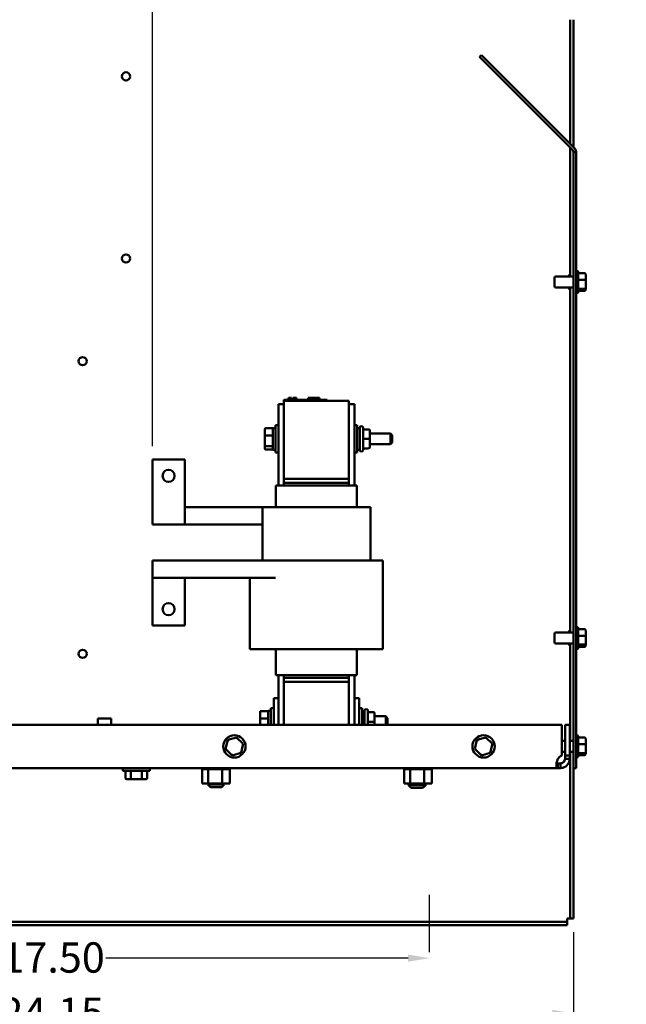
# Model space of a CAD drawing. Units: inches. Extents: x 0.05 to 2.15, y 0.02 to 1.67.
# Drawn here: x 1.34 to 1.62, y 0.58 to 1.04 of the extents above; entities that cross this region are included whole.
import ezdxf

# ---------------------------------------------------------------- set-up
doc = ezdxf.new("R2010")
doc.units = ezdxf.units.IN
doc.header["$LTSCALE"] = 0.1
doc.header["$MEASUREMENT"] = 0
for name, color, linetype, lineweight in [('Centerline (ANSI)', 7, 'Continuous', 25), ('Dimension (ANSI)', 7, 'Continuous', 25), ('Symbol (ANSI)', 7, 'Continuous', 25), ('Visible (ANSI)', 7, 'Continuous', 50)]:
    doc.layers.add(name, color=color, linetype=linetype, lineweight=lineweight)
doc.styles.add('Note Text (ANSI)', font='tahoma.ttf')
doc.dimstyles.new('Default (ANSI)', dxfattribs={"dimscale": 0.1, "dimtxt": 0.14, "dimasz": 0.098425, "dimexe": 0.125, "dimexo": 0.0625, "dimgap": 0.031496, "dimtad": 0, "dimtih": 1, "dimtoh": 1, "dimrnd": 1e-08, "dimzin": 0, "dimdsep": 46, "dimtxsty": 'Note Text (ANSI)', "dimcen": 0.09, "dimdle": 0.393701, "dimclrd": 256, "dimclre": 256, "dimclrt": 256, "dimadec": 0, "dimazin": 1, "dimtfac": 0.857143, "dimtofl": 0, "dimtmove": 0, "dimatfit": 3, "dimfxl": 1, "dimtolj": 1, "dimtzin": 4, "dimlwd": -1, "dimlwe": -1, "dimarcsym": 0})
doc.dimstyles.new('Default (ANSI)$7', dxfattribs={"dimscale": 0.1, "dimtxt": 0.14, "dimasz": 0.098425, "dimexe": 0.125, "dimexo": 0.0625, "dimgap": 0.031496, "dimtad": 0, "dimtih": 1, "dimtoh": 1, "dimrnd": 1e-08, "dimzin": 0, "dimdsep": 46, "dimtxsty": 'Note Text (ANSI)', "dimcen": 0.09, "dimdle": 0.393701, "dimclrd": 256, "dimclre": 256, "dimclrt": 256, "dimadec": 0, "dimazin": 1, "dimtfac": 0.857143, "dimtofl": 0, "dimtmove": 0, "dimatfit": 3, "dimfxl": 1, "dimtolj": 1, "dimtzin": 4, "dimlwd": -1, "dimlwe": -1, "dimarcsym": 0})

# ---------------------------------------------------------------- blocks, each defined once
blk = doc.blocks.new('*D40')
at = {"layer": 'Defpoints', "color": 0, "transparency": 16777216}
for p in [(1.11129, 0.62334), (1.59425, 0.62334), (1.59425, 0.5796)]:
    blk.add_point(p, dxfattribs=at)
at = {"layer": 'Dimension (ANSI)', "transparency": 16777216}
for p, q in [((1.11129, 0.61709), (1.11129, 0.5671)), ((1.59425, 0.61709), (1.59425, 0.5671)), ((1.12113, 0.5796), (1.32669, 0.5796)), ((1.5844, 0.5796), (1.37884, 0.5796))]:
    blk.add_line(p, q, dxfattribs=at)
for points in [[(1.12113, 0.58124), (1.12113, 0.57796), (1.11129, 0.5796)], [(1.5844, 0.58124), (1.5844, 0.57796), (1.59425, 0.5796)]]:
    blk.add_solid(points, dxfattribs=at)
at = {"layer": 'Dimension (ANSI)', "transparency": 16777216, "insert": (1.32984, 0.5869), "char_height": 0.014, "attachment_point": 1, "style": 'Note Text (ANSI)'}
blk.add_mtext('\\A1;24.15', dxfattribs=at)
blk = doc.blocks.new('*D42')
at = {"layer": 'Defpoints', "color": 0, "transparency": 16777216}
for p in [(1.17777, 0.60788), (1.52777, 0.60788), (1.52777, 0.6051)]:
    blk.add_point(p, dxfattribs=at)
at = {"layer": 'Dimension (ANSI)', "transparency": 16777216}
for p, q in [((1.18761, 0.6051), (1.32713, 0.6051)), ((1.51792, 0.6051), (1.3784, 0.6051))]:
    blk.add_line(p, q, dxfattribs=at)
for points in [[(1.18761, 0.60674), (1.18761, 0.60346), (1.17777, 0.6051)], [(1.51792, 0.60674), (1.51792, 0.60346), (1.52777, 0.6051)]]:
    blk.add_solid(points, dxfattribs=at)
at = {"layer": 'Dimension (ANSI)', "transparency": 16777216, "insert": (1.33028, 0.61239), "char_height": 0.014, "attachment_point": 1, "style": 'Note Text (ANSI)'}
blk.add_mtext('\\A1;17.50', dxfattribs=at)
blk = doc.blocks.new('*D48')
at = {"layer": 'Defpoints', "color": 0, "transparency": 16777216}
for p in [(1.39992, 1.11864), (1.11129, 0.97698), (1.39992, 0.83508)]:
    blk.add_point(p, dxfattribs=at)
at = {"layer": 'Dimension (ANSI)', "transparency": 16777216}
for p, q in [((1.11129, 0.98323), (1.11129, 1.13114)), ((1.39992, 0.84133), (1.39992, 1.13114)), ((1.12113, 1.11864), (1.23012, 1.11864)), ((1.39007, 1.11864), (1.28108, 1.11864))]:
    blk.add_line(p, q, dxfattribs=at)
for points in [[(1.12113, 1.12028), (1.12113, 1.117), (1.11129, 1.11864)], [(1.39007, 1.12028), (1.39007, 1.117), (1.39992, 1.11864)]]:
    blk.add_solid(points, dxfattribs=at)
at = {"layer": 'Dimension (ANSI)', "transparency": 16777216, "insert": (1.23327, 1.12593), "char_height": 0.014, "attachment_point": 1, "style": 'Note Text (ANSI)'}
blk.add_mtext('\\A1;14.43', dxfattribs=at)

msp = doc.modelspace()

# ---------------------------------------------------------------- linework, layer by layer
at = {"layer": 'Centerline (ANSI)', "linetype": 'Continuous'}
msp.add_line((1.52777, 0.60788), (1.52777, 0.63436), dxfattribs=at)
at = {"layer": 'Visible (ANSI)'}
for p, q in [((1.59277, 1.03798), (1.59277, 0.98062)), ((1.59425, 0.97914), (1.59425, 1.03798)), ((1.55089, 1.02082), (1.55173, 1.02165)), ((1.5939, 0.97781), (1.55089, 1.02082)), ((1.55173, 1.02165), (1.59474, 0.97865)), ((1.59277, 0.97895), (1.59277, 0.91948)), ((1.59425, 0.97698), (1.59425, 0.69278)), ((1.59543, 0.97698), (1.59425, 0.97698)), ((1.59543, 0.69278), (1.59543, 0.97698)), ((1.59577, 0.92215), (1.59543, 0.92215)), ((1.58547, 0.91508), (1.58547, 0.91888)), ((1.59425, 0.91948), (1.58607, 0.91948)), ((1.59177, 0.91998), (1.59177, 0.91948)), ((1.59277, 0.91998), (1.59177, 0.91998)), ((1.59637, 0.92155), (1.59637, 0.91241)), ((1.59927, 0.92107), (1.59637, 0.92107)), ((1.59927, 0.91799), (1.59637, 0.91799)), ((1.59987, 0.91783), (1.59987, 0.9204)), ((1.59987, 0.9144), (1.59987, 0.91783)), ((1.59425, 0.91448), (1.58607, 0.91448)), ((1.59177, 0.91448), (1.59177, 0.91398)), ((1.59277, 0.91398), (1.59177, 0.91398)), ((1.59277, 0.91448), (1.59277, 0.75528)), ((1.59927, 0.9139), (1.59637, 0.9139)), ((1.59987, 0.91355), (1.59987, 0.9144)), ((1.59577, 0.91181), (1.59543, 0.91181)), ((1.59927, 0.91289), (1.59637, 0.91289)), ((1.4627, 0.86358), (1.46279, 0.86358)), ((1.4627, 0.86358), (1.4627, 0.86258)), ((1.46279, 0.86358), (1.46279, 0.86258)), ((1.46279, 0.86358), (1.46281, 0.86358)), ((1.46281, 0.86358), (1.46295, 0.86358)), ((1.46281, 0.86358), (1.46281, 0.86258)), ((1.46295, 0.86358), (1.46327, 0.86358)), ((1.46295, 0.86358), (1.46295, 0.86258)), ((1.46327, 0.86358), (1.46347, 0.86358)), ((1.46347, 0.86358), (1.46371, 0.86358)), ((1.46371, 0.86358), (1.46404, 0.86358)), ((1.46404, 0.86358), (1.46407, 0.86358)), ((1.46404, 0.86358), (1.46404, 0.86258)), ((1.46407, 0.86358), (1.46407, 0.86298)), ((1.46437, 0.86298), (1.46407, 0.86298)), ((1.46407, 0.86258), (1.46407, 0.86298)), ((1.46437, 0.86298), (1.46581, 0.86298)), ((1.46437, 0.86258), (1.46437, 0.86298)), ((1.46479, 0.86358), (1.46479, 0.86298)), ((1.46479, 0.86358), (1.46491, 0.86358)), ((1.46491, 0.86358), (1.46491, 0.86298)), ((1.46491, 0.86358), (1.46502, 0.86358)), ((1.46502, 0.86358), (1.46514, 0.86358)), ((1.46502, 0.86358), (1.46502, 0.86298)), ((1.46514, 0.86358), (1.46519, 0.86358)), ((1.46514, 0.86358), (1.46514, 0.86298)), ((1.46519, 0.86358), (1.46519, 0.86298)), ((1.46519, 0.86358), (1.46521, 0.86358)), ((1.46521, 0.86358), (1.46534, 0.86358)), ((1.46521, 0.86358), (1.46521, 0.86298)), ((1.46534, 0.86358), (1.46642, 0.86358)), ((1.46534, 0.86358), (1.46534, 0.86298)), ((1.46581, 0.86258), (1.46581, 0.86298)), ((1.46642, 0.86358), (1.46642, 0.86258)), ((1.46642, 0.86358), (1.46644, 0.86358)), ((1.46644, 0.86358), (1.46644, 0.86258)), ((1.4718, 0.86258), (1.4718, 0.86358)), ((1.4718, 0.86358), (1.4719, 0.86358)), ((1.4719, 0.86358), (1.47249, 0.86358)), ((1.4719, 0.86258), (1.4719, 0.86358)), ((1.47249, 0.86358), (1.4769, 0.86358)), ((1.47249, 0.86258), (1.47249, 0.86358)), ((1.4769, 0.86258), (1.4769, 0.86358)), ((1.4769, 0.86358), (1.47701, 0.86358)), ((1.47701, 0.86258), (1.47701, 0.86358)), ((1.45812, 0.86063), (1.45812, 0.82318)), ((1.45812, 0.86063), (1.46062, 0.86063)), ((1.46062, 0.86258), (1.46242, 0.86258)), ((1.46062, 0.86218), (1.46062, 0.86258)), ((1.46062, 0.86218), (1.46062, 0.82618)), ((1.46062, 0.86218), (1.49062, 0.86218)), ((1.47882, 0.86258), (1.46242, 0.86258)), ((1.47882, 0.86258), (1.48062, 0.86258)), ((1.48062, 0.86218), (1.48062, 0.86258)), ((1.49062, 0.82618), (1.49062, 0.86218)), ((1.49062, 0.86063), (1.49312, 0.86063)), ((1.49312, 0.82318), (1.49312, 0.86063)), ((1.45223, 0.84957), (1.45519, 0.84957)), ((1.45559, 0.84963), (1.45559, 0.83963)), ((1.45559, 0.84963), (1.45677, 0.84963)), ((1.45677, 0.83838), (1.45677, 0.85088)), ((1.45812, 0.85088), (1.45677, 0.85088)), ((1.49312, 0.85088), (1.49447, 0.85088)), ((1.49447, 0.85088), (1.49447, 0.83838)), ((1.49565, 0.84963), (1.49447, 0.84963)), ((1.49565, 0.83948), (1.49565, 0.84978)), ((1.49635, 0.85048), (1.49645, 0.85048)), ((1.49715, 0.84978), (1.49715, 0.83948)), ((1.45183, 0.84912), (1.45183, 0.84603)), ((1.45183, 0.84603), (1.45183, 0.84154)), ((1.45223, 0.84617), (1.45519, 0.84617)), ((1.49965, 0.84901), (1.49715, 0.84901)), ((1.50025, 0.84463), (1.50025, 0.84841)), ((1.50025, 0.84713), (1.50979, 0.84713)), ((1.50979, 0.84213), (1.50979, 0.84713)), ((1.51059, 0.84633), (1.50979, 0.84713)), ((1.51059, 0.84633), (1.51059, 0.84293)), ((1.45183, 0.84154), (1.45183, 0.84013)), ((1.45519, 0.84123), (1.45223, 0.84123)), ((1.49965, 0.84463), (1.49715, 0.84463)), ((1.49965, 0.84025), (1.49715, 0.84025)), ((1.49965, 0.84024), (1.49715, 0.84024)), ((1.50025, 0.84085), (1.50025, 0.84463)), ((1.50025, 0.84213), (1.50979, 0.84213)), ((1.50025, 0.84084), (1.50025, 0.84085)), ((1.51059, 0.84293), (1.50979, 0.84213)), ((1.45223, 0.83968), (1.45519, 0.83968)), ((1.45559, 0.83963), (1.45677, 0.83963)), ((1.45812, 0.83838), (1.45677, 0.83838)), ((1.49312, 0.83838), (1.49447, 0.83838)), ((1.49565, 0.83963), (1.49447, 0.83963)), ((1.49635, 0.83878), (1.49645, 0.83878)), ((1.39992, 0.83508), (1.41492, 0.83508)), ((1.39992, 0.80508), (1.39992, 0.83508)), ((1.41492, 0.83508), (1.41492, 0.80508)), ((1.45697, 0.82318), (1.45692, 0.82318)), ((1.45692, 0.81318), (1.45692, 0.82318)), ((1.45697, 0.82318), (1.45947, 0.82318)), ((1.46062, 0.82318), (1.45947, 0.82318)), ((1.49062, 0.82618), (1.46062, 0.82618)), ((1.46062, 0.82438), (1.46062, 0.82618)), ((1.46062, 0.82438), (1.49062, 0.82438)), ((1.46062, 0.82318), (1.46062, 0.82438)), ((1.46062, 0.82318), (1.49062, 0.82318)), ((1.49062, 0.82618), (1.49062, 0.82438)), ((1.49062, 0.82318), (1.49062, 0.82438)), ((1.49176, 0.82318), (1.49062, 0.82318)), ((1.49176, 0.82318), (1.49426, 0.82318)), ((1.49432, 0.82318), (1.49426, 0.82318)), ((1.49432, 0.81318), (1.49432, 0.82318)), ((1.45072, 0.81318), (1.41492, 0.81318)), ((1.45105, 0.81318), (1.45072, 0.81318)), ((1.45072, 0.78858), (1.45072, 0.81318)), ((1.45105, 0.81318), (1.45355, 0.81318)), ((1.46062, 0.81318), (1.45355, 0.81318)), ((1.46062, 0.81318), (1.49062, 0.81318)), ((1.49768, 0.81318), (1.49062, 0.81318)), ((1.49768, 0.81318), (1.50018, 0.81318)), ((1.50052, 0.81318), (1.50018, 0.81318)), ((1.50052, 0.78858), (1.50052, 0.81318)), ((1.41492, 0.80508), (1.39992, 0.80508)), ((1.45072, 0.80508), (1.41492, 0.80508)), ((1.39992, 0.78048), (1.39992, 0.78858)), ((1.45668, 0.78858), (1.39992, 0.78858)), ((1.46062, 0.78858), (1.45668, 0.78858)), ((1.46062, 0.78858), (1.49062, 0.78858)), ((1.50322, 0.78858), (1.49062, 0.78858)), ((1.50322, 0.78858), (1.50572, 0.78858)), ((1.50632, 0.78858), (1.50572, 0.78858)), ((1.50632, 0.74768), (1.50632, 0.78858)), ((1.45668, 0.78048), (1.39992, 0.78048)), ((1.39992, 0.75858), (1.39992, 0.78048)), ((1.41492, 0.78048), (1.41492, 0.75858)), ((1.44492, 0.74768), (1.44492, 0.78048)), ((1.41492, 0.75858), (1.39992, 0.75858)), ((1.58547, 0.75088), (1.58547, 0.75468)), ((1.59425, 0.75528), (1.58607, 0.75528)), ((1.59177, 0.75578), (1.59177, 0.75528)), ((1.59277, 0.75578), (1.59177, 0.75578)), ((1.59577, 0.75795), (1.59543, 0.75795)), ((1.59637, 0.75735), (1.59637, 0.74821)), ((1.59927, 0.75687), (1.59637, 0.75687)), ((1.59987, 0.75363), (1.59987, 0.7562)), ((1.59425, 0.75028), (1.58607, 0.75028)), ((1.59177, 0.75028), (1.59177, 0.74978)), ((1.59277, 0.74978), (1.59177, 0.74978)), ((1.59277, 0.75028), (1.59277, 0.70528)), ((1.59927, 0.75379), (1.59637, 0.75379)), ((1.59927, 0.7497), (1.59637, 0.7497)), ((1.59987, 0.7502), (1.59987, 0.75363)), ((1.59987, 0.74935), (1.59987, 0.7502)), ((1.44492, 0.74768), (1.44551, 0.74768)), ((1.44801, 0.74768), (1.44551, 0.74768)), ((1.44801, 0.74768), (1.46062, 0.74768)), ((1.45692, 0.73558), (1.45692, 0.74768)), ((1.49062, 0.74768), (1.46062, 0.74768)), ((1.49062, 0.74768), (1.50322, 0.74768)), ((1.49432, 0.73558), (1.49432, 0.74768)), ((1.50572, 0.74768), (1.50322, 0.74768)), ((1.50572, 0.74768), (1.50632, 0.74768)), ((1.59577, 0.74761), (1.59543, 0.74761)), ((1.59927, 0.74869), (1.59637, 0.74869)), ((1.45692, 0.73558), (1.45697, 0.73558)), ((1.45947, 0.73558), (1.45697, 0.73558)), ((1.45812, 0.73558), (1.45812, 0.72494)), ((1.45947, 0.73558), (1.46062, 0.73558)), ((1.46062, 0.73438), (1.46062, 0.73558)), ((1.49062, 0.73558), (1.46062, 0.73558)), ((1.46062, 0.73438), (1.49062, 0.73438)), ((1.46062, 0.73258), (1.46062, 0.73438)), ((1.46062, 0.73258), (1.49062, 0.73258)), ((1.46062, 0.73258), (1.46062, 0.71278)), ((1.49062, 0.73438), (1.49062, 0.73558)), ((1.49062, 0.73558), (1.49176, 0.73558)), ((1.49062, 0.73438), (1.49062, 0.73258)), ((1.49062, 0.71278), (1.49062, 0.73258)), ((1.49426, 0.73558), (1.49176, 0.73558)), ((1.49312, 0.72494), (1.49312, 0.73558)), ((1.49426, 0.73558), (1.49432, 0.73558)), ((1.45592, 0.71278), (1.45592, 0.72494)), ((1.45592, 0.72494), (1.45812, 0.72494)), ((1.45812, 0.72494), (1.45812, 0.71278)), ((1.49312, 0.72494), (1.49532, 0.72494)), ((1.49312, 0.71278), (1.49312, 0.72494)), ((1.49532, 0.72494), (1.49532, 0.71278)), ((1.44963, 0.71863), (1.44963, 0.71554)), ((1.45003, 0.71908), (1.45299, 0.71908)), ((1.45339, 0.71914), (1.45339, 0.71278)), ((1.45339, 0.71914), (1.45457, 0.71914)), ((1.45457, 0.71278), (1.45457, 0.72039)), ((1.45592, 0.72039), (1.45457, 0.72039)), ((1.49532, 0.72039), (1.49667, 0.72039)), ((1.49667, 0.72039), (1.49667, 0.71278)), ((1.49785, 0.71914), (1.49667, 0.71914)), ((1.49785, 0.71278), (1.49785, 0.71929)), ((1.49855, 0.71999), (1.49865, 0.71999)), ((1.49935, 0.71929), (1.49935, 0.71278)), ((1.50185, 0.71857), (1.49935, 0.71857)), ((1.50185, 0.71852), (1.49935, 0.71852)), ((1.50245, 0.71792), (1.50245, 0.71797)), ((1.50245, 0.71414), (1.50245, 0.71792)), ((1.3747, 0.71568), (1.38095, 0.71568)), ((1.3747, 0.71278), (1.3747, 0.71568)), ((1.38095, 0.71278), (1.38095, 0.71568)), ((1.44963, 0.71554), (1.44963, 0.71278)), ((1.45003, 0.71568), (1.45299, 0.71568)), ((1.50185, 0.71414), (1.49935, 0.71414)), ((1.50245, 0.71664), (1.50759, 0.71664)), ((1.50245, 0.71278), (1.50245, 0.71414)), ((1.50759, 0.71278), (1.50759, 0.71664)), ((1.50839, 0.71584), (1.50759, 0.71664)), ((1.50839, 0.71584), (1.50839, 0.71278)), ((1.58883, 0.71278), (1.1167, 0.71278)), ((1.58883, 0.69858), (1.58883, 0.71278)), ((1.59036, 0.71278), (1.59036, 0.69858)), ((1.59252, 0.71278), (1.59036, 0.71278)), ((1.59252, 0.69858), (1.59252, 0.71278)), ((1.43469, 0.70573), (1.43368, 0.70159)), ((1.43878, 0.70692), (1.43469, 0.70573)), ((1.43519, 0.70525), (1.43469, 0.70573)), ((1.43862, 0.70624), (1.43878, 0.70692)), ((1.44186, 0.70397), (1.43878, 0.70692)), ((1.54969, 0.70573), (1.54868, 0.70159)), ((1.55378, 0.70692), (1.54969, 0.70573)), ((1.55019, 0.70525), (1.54969, 0.70573)), ((1.55362, 0.70624), (1.55378, 0.70692)), ((1.55686, 0.70397), (1.55378, 0.70692)), ((1.59036, 0.70528), (1.58883, 0.70528)), ((1.59425, 0.70528), (1.59252, 0.70528)), ((1.59577, 0.70795), (1.59543, 0.70795)), ((1.59637, 0.70735), (1.59637, 0.69821)), ((1.59927, 0.70687), (1.59637, 0.70687)), ((1.59987, 0.70363), (1.59987, 0.7062)), ((1.43434, 0.70178), (1.43368, 0.70159)), ((1.43368, 0.70159), (1.43675, 0.69864)), ((1.43675, 0.69864), (1.44084, 0.69983)), ((1.44034, 0.70031), (1.44084, 0.69983)), ((1.44084, 0.69983), (1.44186, 0.70397)), ((1.44186, 0.70397), (1.44119, 0.70378)), ((1.54934, 0.70178), (1.54868, 0.70159)), ((1.54868, 0.70159), (1.55175, 0.69864)), ((1.55175, 0.69864), (1.55584, 0.69983)), ((1.55534, 0.70031), (1.55584, 0.69983)), ((1.55584, 0.69983), (1.55686, 0.70397)), ((1.55686, 0.70397), (1.55619, 0.70378)), ((1.59036, 0.70028), (1.58883, 0.70028)), ((1.59425, 0.70028), (1.59252, 0.70028)), ((1.59277, 0.70028), (1.59277, 0.62334)), ((1.59927, 0.70379), (1.59637, 0.70379)), ((1.59927, 0.6997), (1.59637, 0.6997)), ((1.59987, 0.7002), (1.59987, 0.70363)), ((1.59987, 0.69935), (1.59987, 0.7002)), ((1.43692, 0.69931), (1.43675, 0.69864)), ((1.55192, 0.69931), (1.55175, 0.69864)), ((1.58708, 0.69494), (1.58708, 0.69399)), ((1.58708, 0.69494), (1.5882, 0.69494)), ((1.5882, 0.69494), (1.5882, 0.69399)), ((1.59036, 0.6971), (1.59036, 0.69858)), ((1.59036, 0.69858), (1.59252, 0.69858)), ((1.59036, 0.6971), (1.59131, 0.6971)), ((1.59131, 0.6971), (1.59252, 0.6971)), ((1.59252, 0.69858), (1.59252, 0.6971)), ((1.59577, 0.69761), (1.59543, 0.69761)), ((1.59927, 0.69869), (1.59637, 0.69869)), ((1.58708, 0.69278), (1.11846, 0.69278)), ((1.38627, 0.69143), (1.38627, 0.69278)), ((1.38627, 0.69143), (1.39877, 0.69143)), ((1.38746, 0.68827), (1.38746, 0.69143)), ((1.38999, 0.68827), (1.38999, 0.69143)), ((1.39505, 0.68827), (1.39505, 0.69143)), ((1.39757, 0.68827), (1.39757, 0.69143)), ((1.39877, 0.69143), (1.39877, 0.69278)), ((1.42286, 0.69226), (1.42286, 0.69278)), ((1.42286, 0.69226), (1.42294, 0.69226)), ((1.42293, 0.68568), (1.42293, 0.69226)), ((1.42294, 0.69226), (1.42294, 0.69278)), ((1.42295, 0.69226), (1.42294, 0.69226)), ((1.42295, 0.69226), (1.42295, 0.69278)), ((1.42295, 0.69226), (1.42327, 0.69226)), ((1.42327, 0.69226), (1.42327, 0.69278)), ((1.42329, 0.69226), (1.42327, 0.69226)), ((1.42329, 0.69226), (1.42329, 0.69278)), ((1.42329, 0.69226), (1.42383, 0.69226)), ((1.42383, 0.69226), (1.42383, 0.69278)), ((1.42386, 0.69226), (1.42383, 0.69226)), ((1.42386, 0.69226), (1.42386, 0.69278)), ((1.42386, 0.69226), (1.4246, 0.69226)), ((1.4246, 0.69226), (1.4246, 0.69278)), ((1.42464, 0.69226), (1.4246, 0.69226)), ((1.42464, 0.69226), (1.42464, 0.69278)), ((1.42464, 0.69226), (1.42521, 0.69226)), ((1.42555, 0.69226), (1.42521, 0.69226)), ((1.42555, 0.69226), (1.42555, 0.69278)), ((1.4256, 0.69226), (1.42555, 0.69226)), ((1.4256, 0.69226), (1.4256, 0.69278)), ((1.4256, 0.69226), (1.42565, 0.69226)), ((1.42569, 0.69226), (1.42565, 0.69226)), ((1.42664, 0.69226), (1.42569, 0.69226)), ((1.42569, 0.68568), (1.42569, 0.69226)), ((1.42664, 0.69226), (1.42664, 0.69278)), ((1.4267, 0.69226), (1.42664, 0.69226)), ((1.4267, 0.69226), (1.4267, 0.69278)), ((1.4267, 0.69226), (1.42784, 0.69226)), ((1.42784, 0.69226), (1.42784, 0.69278)), ((1.4279, 0.69226), (1.42784, 0.69226)), ((1.4279, 0.69226), (1.4279, 0.69278)), ((1.4279, 0.69226), (1.4291, 0.69226)), ((1.4291, 0.69226), (1.4291, 0.69278)), ((1.42916, 0.69226), (1.4291, 0.69226)), ((1.42916, 0.69226), (1.42916, 0.69278)), ((1.42916, 0.69226), (1.43036, 0.69226)), ((1.43036, 0.69226), (1.43036, 0.69278)), ((1.43042, 0.69226), (1.43036, 0.69226)), ((1.43042, 0.69226), (1.43042, 0.69278)), ((1.43042, 0.69226), (1.43077, 0.69226)), ((1.43134, 0.69226), (1.43077, 0.69226)), ((1.43134, 0.69226), (1.43159, 0.69226)), ((1.43159, 0.69226), (1.43159, 0.69278)), ((1.43165, 0.69226), (1.43159, 0.69226)), ((1.43165, 0.69226), (1.43165, 0.69278)), ((1.43207, 0.69226), (1.43165, 0.69226)), ((1.43245, 0.69226), (1.43207, 0.69226)), ((1.43207, 0.68568), (1.43207, 0.69226)), ((1.43245, 0.69226), (1.43272, 0.69226)), ((1.43272, 0.69226), (1.43272, 0.69278)), ((1.43278, 0.69226), (1.43272, 0.69226)), ((1.43278, 0.69226), (1.43278, 0.69278)), ((1.43278, 0.69226), (1.43373, 0.69226)), ((1.43373, 0.69226), (1.43373, 0.69278)), ((1.43378, 0.69226), (1.43373, 0.69226)), ((1.43378, 0.69226), (1.43378, 0.69278)), ((1.43378, 0.69226), (1.43457, 0.69226)), ((1.43457, 0.69226), (1.43457, 0.69278)), ((1.4346, 0.69226), (1.43457, 0.69226)), ((1.4346, 0.69226), (1.4346, 0.69278)), ((1.4346, 0.69226), (1.4352, 0.69226)), ((1.4352, 0.69226), (1.4352, 0.69278)), ((1.43523, 0.69226), (1.4352, 0.69226)), ((1.43523, 0.69226), (1.43523, 0.69278)), ((1.43523, 0.69226), (1.43561, 0.69226)), ((1.43561, 0.69226), (1.43561, 0.69278)), ((1.43562, 0.69226), (1.43561, 0.69226)), ((1.43562, 0.69226), (1.43562, 0.69278)), ((1.43571, 0.69226), (1.43562, 0.69226)), ((1.43571, 0.69226), (1.43578, 0.69226)), ((1.43571, 0.68568), (1.43571, 0.69226)), ((1.43578, 0.69226), (1.43578, 0.69278)), ((1.43578, 0.69226), (1.43578, 0.69278)), ((1.43578, 0.69226), (1.43578, 0.69226)), ((1.51606, 0.69226), (1.51606, 0.69278)), ((1.51606, 0.69226), (1.51614, 0.69226)), ((1.51613, 0.68568), (1.51613, 0.69226)), ((1.51614, 0.69226), (1.51614, 0.69278)), ((1.51615, 0.69226), (1.51614, 0.69226)), ((1.51615, 0.69226), (1.51615, 0.69278)), ((1.51615, 0.69226), (1.51647, 0.69226)), ((1.51647, 0.69226), (1.51647, 0.69278)), ((1.51649, 0.69226), (1.51647, 0.69226)), ((1.51649, 0.69226), (1.51649, 0.69278)), ((1.51649, 0.69226), (1.51703, 0.69226)), ((1.51703, 0.69226), (1.51703, 0.69278)), ((1.51706, 0.69226), (1.51703, 0.69226)), ((1.51706, 0.69226), (1.51706, 0.69278)), ((1.51706, 0.69226), (1.5178, 0.69226)), ((1.5178, 0.69226), (1.5178, 0.69278)), ((1.51784, 0.69226), (1.5178, 0.69226)), ((1.51784, 0.69226), (1.51784, 0.69278)), ((1.51784, 0.69226), (1.51841, 0.69226)), ((1.51875, 0.69226), (1.51841, 0.69226)), ((1.51875, 0.69226), (1.51875, 0.69278)), ((1.5188, 0.69226), (1.51875, 0.69226)), ((1.5188, 0.69226), (1.5188, 0.69278)), ((1.5188, 0.69226), (1.51885, 0.69226)), ((1.51889, 0.69226), (1.51885, 0.69226)), ((1.51984, 0.69226), (1.51889, 0.69226)), ((1.51889, 0.68568), (1.51889, 0.69226)), ((1.51984, 0.69226), (1.51984, 0.69278)), ((1.5199, 0.69226), (1.51984, 0.69226)), ((1.5199, 0.69226), (1.5199, 0.69278)), ((1.5199, 0.69226), (1.52104, 0.69226)), ((1.52104, 0.69226), (1.52104, 0.69278)), ((1.5211, 0.69226), (1.52104, 0.69226)), ((1.5211, 0.69226), (1.5211, 0.69278)), ((1.5211, 0.69226), (1.5223, 0.69226)), ((1.5223, 0.69226), (1.5223, 0.69278)), ((1.52236, 0.69226), (1.5223, 0.69226)), ((1.52236, 0.69226), (1.52236, 0.69278)), ((1.52236, 0.69226), (1.52356, 0.69226)), ((1.52356, 0.69226), (1.52356, 0.69278)), ((1.52362, 0.69226), (1.52356, 0.69226)), ((1.52362, 0.69226), (1.52362, 0.69278)), ((1.52362, 0.69226), (1.52397, 0.69226)), ((1.52454, 0.69226), (1.52397, 0.69226)), ((1.52454, 0.69226), (1.52479, 0.69226)), ((1.52479, 0.69226), (1.52479, 0.69278)), ((1.52485, 0.69226), (1.52479, 0.69226)), ((1.52485, 0.69226), (1.52485, 0.69278)), ((1.52527, 0.69226), (1.52485, 0.69226)), ((1.52565, 0.69226), (1.52527, 0.69226)), ((1.52527, 0.68568), (1.52527, 0.69226)), ((1.52565, 0.69226), (1.52592, 0.69226)), ((1.52592, 0.69226), (1.52592, 0.69278)), ((1.52598, 0.69226), (1.52592, 0.69226)), ((1.52598, 0.69226), (1.52598, 0.69278)), ((1.52598, 0.69226), (1.52693, 0.69226)), ((1.52693, 0.69226), (1.52693, 0.69278)), ((1.52698, 0.69226), (1.52693, 0.69226)), ((1.52698, 0.69226), (1.52698, 0.69278)), ((1.52698, 0.69226), (1.52777, 0.69226)), ((1.52777, 0.69226), (1.52777, 0.69278)), ((1.5278, 0.69226), (1.52777, 0.69226)), ((1.5278, 0.69226), (1.5278, 0.69278)), ((1.5278, 0.69226), (1.5284, 0.69226)), ((1.5284, 0.69226), (1.5284, 0.69278)), ((1.52843, 0.69226), (1.5284, 0.69226)), ((1.52843, 0.69226), (1.52843, 0.69278)), ((1.52843, 0.69226), (1.52881, 0.69226)), ((1.52881, 0.69226), (1.52881, 0.69278)), ((1.52882, 0.69226), (1.52881, 0.69226)), ((1.52882, 0.69226), (1.52882, 0.69278)), ((1.52891, 0.69226), (1.52882, 0.69226)), ((1.52891, 0.69226), (1.52898, 0.69226)), ((1.52891, 0.68568), (1.52891, 0.69226)), ((1.52898, 0.69226), (1.52898, 0.69278)), ((1.52898, 0.69226), (1.52898, 0.69278)), ((1.52898, 0.69226), (1.52898, 0.69226)), ((1.58708, 0.69399), (1.58708, 0.69278)), ((1.5882, 0.69278), (1.58708, 0.69278)), ((1.5882, 0.69399), (1.5882, 0.69278)), ((1.59543, 0.69278), (1.59425, 0.69278)), ((1.59425, 0.62334), (1.59425, 0.69278)), ((1.38815, 0.68767), (1.39034, 0.68767)), ((1.39034, 0.68767), (1.3947, 0.68767)), ((1.3947, 0.68767), (1.39688, 0.68767)), ((1.42293, 0.68568), (1.42569, 0.68568)), ((1.42552, 0.68568), (1.42552, 0.68518)), ((1.42552, 0.68518), (1.43312, 0.68518)), ((1.42672, 0.68398), (1.42552, 0.68518)), ((1.42569, 0.68568), (1.43207, 0.68568)), ((1.43192, 0.68398), (1.42672, 0.68398)), ((1.43192, 0.68398), (1.43312, 0.68518)), ((1.43207, 0.68568), (1.43571, 0.68568)), ((1.43312, 0.68568), (1.43312, 0.68518)), ((1.51613, 0.68568), (1.51889, 0.68568)), ((1.51812, 0.68568), (1.51812, 0.68488)), ((1.51812, 0.68488), (1.52572, 0.68488)), ((1.51932, 0.68368), (1.51812, 0.68488)), ((1.51889, 0.68568), (1.52527, 0.68568)), ((1.52452, 0.68368), (1.51932, 0.68368)), ((1.52452, 0.68368), (1.52572, 0.68488)), ((1.52512, 0.68398), (1.52482, 0.68398)), ((1.52512, 0.68398), (1.52632, 0.68518)), ((1.52527, 0.68568), (1.52891, 0.68568)), ((1.52572, 0.68568), (1.52572, 0.68488)), ((1.52572, 0.68518), (1.52632, 0.68518)), ((1.52632, 0.68568), (1.52632, 0.68518)), ((1.59129, 0.62334), (1.59277, 0.62334)), ((1.59129, 0.62186), (1.59129, 0.62334)), ((1.59277, 0.62334), (1.59425, 0.62334)), ((1.11425, 0.62186), (1.59129, 0.62186)), ((1.59129, 0.62038), (1.11425, 0.62038)), ((1.59129, 0.62038), (1.59129, 0.62186))]:
    msp.add_line(p, q, dxfattribs=at)
for centre, radius in [((1.38775, 1.01181), 0.00189), ((1.38775, 0.92781), 0.00189), ((1.36777, 0.88048), 0.00189), ((1.40742, 0.82758), 0.0028), ((1.40742, 0.76608), 0.0028), ((1.36777, 0.74548), 0.00189), ((1.43777, 0.70278), 0.00517), ((1.55277, 0.70278), 0.00517)]:
    msp.add_circle(centre, radius, dxfattribs=at)
for centre, radius, start, end in [((1.59307, 0.97698), 0.00118, 0, 45), ((1.59307, 0.97698), 0.00236, 0, 45), ((1.59577, 0.92155), 0.0006, 0, 90), ((1.58607, 0.91888), 0.0006, 90, 180), ((1.58607, 0.91508), 0.0006, 180, 270), ((1.59577, 0.91241), 0.0006, 270, 0), ((1.49635, 0.84978), 0.0007, 90, 180), ((1.49645, 0.84978), 0.0007, 0, 90), ((1.49635, 0.83948), 0.0007, 180, 270), ((1.49645, 0.83948), 0.0007, 270, 0), ((1.58607, 0.75468), 0.0006, 90, 180), ((1.59577, 0.75735), 0.0006, 0, 90), ((1.58607, 0.75088), 0.0006, 180, 270), ((1.59577, 0.74821), 0.0006, 270, 0), ((1.49855, 0.71929), 0.0007, 90, 180), ((1.49865, 0.71929), 0.0007, 0, 90), ((1.59577, 0.70735), 0.0006, 0, 90), ((1.59064, 0.69466), 0.00432, 114.774, 145.5639), ((1.59577, 0.69821), 0.0006, 270, 0)]:
    msp.add_arc(centre, radius, start, end, dxfattribs=at)
for centre, major_axis, ratio, start_param, end_param in [((1.59927, 0.9204), (0, 0.000665), 0.901982, 4.712389, 6.283185), ((1.59927, 0.91783), (-0.0006, 0), 0.274802, 3.141593, 4.712389), ((1.59927, 0.9144), (-0.0006, 0), 0.833868, 1.570796, 3.141593), ((1.59927, 0.91355), (0, 0.000665), 0.901982, 3.141593, 4.712389), ((1.45223, 0.84912), (0, -0.000451), 0.88606, 3.141593, 4.712389), ((1.45519, 0.84912), (0, -0.000451), 0.88606, 1.570796, 3.141593), ((1.45223, 0.84603), (-0.0004, 0), 0.352846, 4.712389, 6.283185), ((1.45519, 0.84603), (0.0004, 0), 0.352846, 0, 1.570796), ((1.49965, 0.84841), (0, -0.0006), 0.999498, 1.570796, 3.141593), ((1.45223, 0.84154), (-0.0004, 0), 0.775745, 0, 1.570796), ((1.45519, 0.84154), (0.0004, 0), 0.775745, 4.712389, 6.283185), ((1.49965, 0.84463), (-0.0006, 0), 0.001006, 3.141595, 4.712389), ((1.49965, 0.84085), (-0.0006, 0), 0.999497, 1.570796, 3.141593), ((1.49965, 0.84084), (0, 0.0006), 0.999498, 3.141593, 4.712389), ((1.45223, 0.84013), (0, 0.000451), 0.88606, 1.570796, 3.141593), ((1.45519, 0.84013), (0, 0.000451), 0.88606, 3.141593, 4.712389), ((1.59927, 0.7562), (0, 0.000665), 0.901982, 4.712389, 6.283185), ((1.59927, 0.75363), (-0.0006, 0), 0.274802, 3.141593, 4.712389), ((1.59927, 0.7502), (-0.0006, 0), 0.833868, 1.570796, 3.141593), ((1.59927, 0.74935), (0, 0.000665), 0.901982, 3.141593, 4.712389), ((1.45003, 0.71863), (0, -0.000451), 0.88606, 3.141593, 4.712389), ((1.45299, 0.71863), (0, -0.000451), 0.88606, 1.570796, 3.141593), ((1.50185, 0.71797), (0, -0.000608), 0.987285, 1.570796, 3.141593), ((1.50185, 0.71792), (0, -0.0006), 0.999498, 1.570796, 3.141593), ((1.45003, 0.71554), (-0.0004, 0), 0.352846, 4.712389, 6.283185), ((1.45299, 0.71554), (0.0004, 0), 0.352846, 0, 1.570796), ((1.50185, 0.71414), (-0.0006, 0), 0.001006, 3.141595, 4.712389), ((1.59927, 0.7062), (0, 0.000665), 0.901982, 4.712389, 6.283185), ((1.59927, 0.70363), (-0.0006, 0), 0.274802, 3.141593, 4.712389), ((1.59927, 0.7002), (-0.0006, 0), 0.833868, 1.570796, 3.141593), ((1.59927, 0.69935), (0, 0.000665), 0.901982, 3.141593, 4.712389), ((1.38815, 0.68827), (0.000693, 0), 0.866026, 3.141593, 4.712389), ((1.39034, 0.68827), (0, 0.0006), 0.576479, 1.570796, 3.141593), ((1.3947, 0.68827), (0, 0.0006), 0.578221, 3.141593, 4.712389), ((1.39688, 0.68827), (-0.000693, 0), 0.866026, 1.570796, 3.141593)]:
    msp.add_ellipse(centre, major_axis=major_axis, ratio=ratio, start_param=start_param, end_param=end_param, dxfattribs=at)
for points, knots in [([(1.58708, 0.69278), (1.58668, 0.69278), (1.58642, 0.69304), (1.58635, 0.69361), (1.58627, 0.69419), (1.58637, 0.69507), (1.58663, 0.69595), (1.58675, 0.69634), (1.5869, 0.69673), (1.58708, 0.6971)], [-0.601023, -0.601023, -0.601023, -0.601023, -0.111081, -0.111081, -0.111081, 0.3805, 0.3805, 0.3805, 0.601023, 0.601023, 0.601023, 0.601023]), ([(1.58644, 0.69517), (1.58655, 0.69503), (1.58673, 0.69496), (1.58697, 0.69494), (1.58701, 0.69494), (1.58704, 0.69494), (1.58708, 0.69494)], [0.2337842, 0.2337842, 0.2337842, 0.2337842, 0.5565049, 0.5565049, 0.5565049, 0.6010232, 0.6010232, 0.6010232, 0.6010232]), ([(1.59252, 0.6971), (1.59252, 0.69629), (1.59226, 0.69533), (1.59168, 0.69455), (1.59111, 0.69376), (1.59023, 0.69318), (1.58935, 0.69293), (1.58895, 0.69282), (1.58856, 0.69278), (1.5882, 0.69278)], [-2.17182, -2.17182, -2.17182, -2.17182, -1.681877, -1.681877, -1.681877, -1.190296, -1.190296, -1.190296, -0.969773, -0.969773, -0.969773, -0.969773]), ([(1.5882, 0.69494), (1.58867, 0.69494), (1.58925, 0.69513), (1.58967, 0.69552), (1.5901, 0.69592), (1.59033, 0.69649), (1.59035, 0.69699), (1.59036, 0.69702), (1.59036, 0.69706), (1.59036, 0.6971)], [0.969773, 0.969773, 0.969773, 0.969773, 1.546358, 1.546358, 1.546358, 2.127301, 2.127301, 2.127301, 2.17182, 2.17182, 2.17182, 2.17182])]:
    msp.add_open_spline(points, degree=3, knots=knots, dxfattribs=at)

# ---------------------------------------------------------------- dimensions: what is measured, and where the dimension line sits
at = {"layer": 'Dimension (ANSI)'}
dim = msp.add_linear_dim(base=(1.39992, 1.11864), p1=(1.11129, 0.97698), p2=(1.39992, 0.83508), dimstyle='Default (ANSI)', override={"dimgap": 0.031496, "dimtih": 0, "dimtoh": 0, "dimdec": 2, "dimlfac": 50, "dimtol": 0, "dimlim": 0, "dimtp": 0, "dimtm": 0, "dimtdec": 2, "dimatfit": 1}, dxfattribs=at)
dim.commit()
dim.dimension.update_dxf_attribs({"geometry": '*D48', "text_midpoint": (1.2556, 1.11864), "dimtype": 160})
for base, p1, p2, override, picture, middle in [((1.59425, 0.5796), (1.11129, 0.62334), (1.59425, 0.62334), {"dimgap": 0.031496, "dimtih": 0, "dimtoh": 0, "dimdec": 2, "dimlfac": 50, "dimtol": 0, "dimlim": 0, "dimtp": 0, "dimtm": 0, "dimtdec": 2, "dimatfit": 1}, '*D40', (1.35277, 0.5796)), ((1.52777, 0.6051), (1.17777, 0.60788), (1.52777, 0.60788), {"dimgap": 0.031496, "dimtih": 0, "dimtoh": 0, "dimdec": 2, "dimlfac": 50, "dimse1": 1, "dimse2": 1, "dimtol": 0, "dimlim": 0, "dimtp": 0, "dimtm": 0, "dimtdec": 2, "dimatfit": 1}, '*D42', (1.35277, 0.6051))]:
    dim = msp.add_linear_dim(base=base, p1=p1, p2=p2, angle=180, dimstyle='Default (ANSI)', override=override, dxfattribs=at)
    dim.commit()
    dim.dimension.update_dxf_attribs({"geometry": picture, "text_midpoint": middle, "dimtype": 160})

# ---------------------------------------------------------------- leaders
at = {"layer": 'Symbol (ANSI)', "annotation_type": 0, "has_hookline": 1, "hookline_direction": 0, "text_width": 0.00602}
msp.add_leader([(1.24004, 0.99082), (1.45805, 1.1198), (1.5996, 1.18132), (1.60944, 1.18132)], dimstyle='Default (ANSI)$7', override={"dimtad": 0}, dxfattribs=at)

doc.saveas('drawing.dxf')
